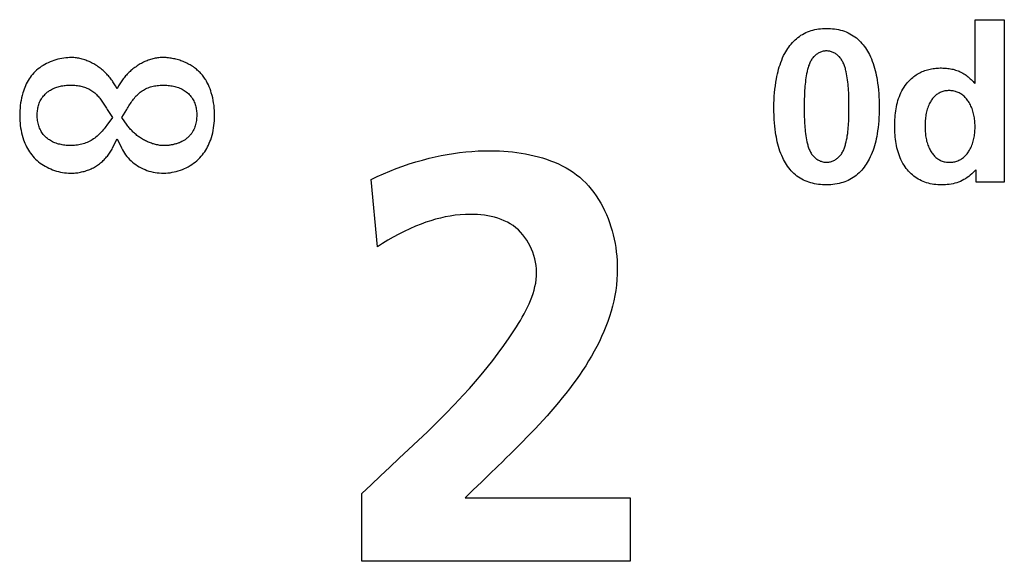
# Model space of a CAD drawing. Units: millimetres. Extents: x -307 to 1803, y -223 to 1090.
# Drawn here: x 1365 to 1379, y 473 to 480 of the extents above; entities that cross this region are included whole.
import ezdxf

# ---------------------------------------------------------------- set-up
doc = ezdxf.new("R2010")
doc.units = ezdxf.units.MM
doc.header["$LTSCALE"] = 65.395
doc.layers.add('006-ZADNI_PANEL', color=7, linetype='CONTINUOUS')

msp = doc.modelspace()

# ---------------------------------------------------------------- linework, layer by layer
at = {"layer": '006-ZADNI_PANEL', "color": 40, "linetype": 'Continuous'}
for p, q in [((1378.661, 479.586), (1378.661, 480.47)), ((1378.661, 480.47), (1379.063, 480.47)), ((1379.063, 480.47), (1379.063, 478.221)), ((1366.783, 479.514), (1366.761, 479.554)), ((1366.805, 479.554), (1366.783, 479.514)), ((1376.912, 479.262), (1376.912, 479.32)), ((1366.645, 479.229), (1366.718, 479.117)), ((1366.849, 479.117), (1366.918, 479.229)), ((1376.294, 479.233), (1376.295, 479.177)), ((1366.718, 479.117), (1366.641, 479.011)), ((1366.925, 479.011), (1366.849, 479.117)), ((1366.722, 478.696), (1366.783, 478.824)), ((1366.783, 478.824), (1366.844, 478.696)), ((1378.673, 478.221), (1378.673, 478.395)), ((1370.387, 477.329), (1370.299, 478.258)), ((1379.063, 478.221), (1378.673, 478.221)), ((1370.171, 472.978), (1370.171, 473.914)), ((1371.603, 473.858), (1373.883, 473.858)), ((1373.883, 473.858), (1373.883, 472.978)), ((1373.883, 472.978), (1370.171, 472.978))]:
    msp.add_line(p, q, dxfattribs=at)
for points in [[(1375.875, 479.262), (1375.875, 479.311), (1375.877, 479.361), (1375.879, 479.41), (1375.883, 479.459), (1375.888, 479.508), (1375.894, 479.556), (1375.901, 479.605), (1375.909, 479.653), (1375.916, 479.686), (1375.923, 479.719), (1375.931, 479.752), (1375.939, 479.784), (1375.948, 479.816), (1375.959, 479.848), (1375.97, 479.88), (1375.982, 479.911), (1375.995, 479.942), (1376.009, 479.973), (1376.025, 480.003), (1376.038, 480.026), (1376.051, 480.048), (1376.066, 480.07), (1376.081, 480.092), (1376.096, 480.113), (1376.113, 480.133), (1376.13, 480.153), (1376.148, 480.172), (1376.166, 480.19), (1376.186, 480.207), (1376.206, 480.224), (1376.226, 480.239), (1376.248, 480.254), (1376.27, 480.267), (1376.293, 480.28), (1376.316, 480.291), (1376.34, 480.302), (1376.365, 480.311), (1376.39, 480.319), (1376.415, 480.326), (1376.441, 480.333), (1376.467, 480.338), (1376.493, 480.342), (1376.52, 480.346), (1376.547, 480.348), (1376.573, 480.35), (1376.6, 480.35), (1376.629, 480.35), (1376.657, 480.348), (1376.685, 480.346), (1376.713, 480.343), (1376.741, 480.338), (1376.769, 480.333), (1376.796, 480.326), (1376.823, 480.319), (1376.849, 480.31), (1376.875, 480.3), (1376.9, 480.289), (1376.925, 480.276), (1376.949, 480.263), (1376.972, 480.248), (1376.994, 480.233), (1377.015, 480.217), (1377.035, 480.2), (1377.054, 480.182), (1377.073, 480.163), (1377.091, 480.143), (1377.108, 480.123), (1377.125, 480.102), (1377.14, 480.08), (1377.155, 480.058), (1377.169, 480.035), (1377.183, 480.012), (1377.195, 479.988), (1377.21, 479.958), (1377.224, 479.927), (1377.236, 479.896), (1377.248, 479.864), (1377.258, 479.833), (1377.268, 479.8), (1377.276, 479.768), (1377.284, 479.736), (1377.291, 479.703), (1377.298, 479.67), (1377.303, 479.637), (1377.31, 479.59), (1377.316, 479.544), (1377.321, 479.497), (1377.325, 479.45), (1377.328, 479.403), (1377.33, 479.356), (1377.331, 479.309), (1377.332, 479.262), (1377.331, 479.208)], [(1366.154, 479.946), (1366.127, 479.946), (1366.1, 479.944), (1366.073, 479.942), (1366.046, 479.938), (1366.018, 479.934), (1365.991, 479.928), (1365.964, 479.922), (1365.937, 479.914), (1365.91, 479.906), (1365.884, 479.897), (1365.858, 479.886), (1365.832, 479.875), (1365.807, 479.863), (1365.783, 479.85), (1365.759, 479.836), (1365.735, 479.821), (1365.713, 479.806), (1365.691, 479.789), (1365.67, 479.771), (1365.65, 479.753), (1365.631, 479.734), (1365.613, 479.714), (1365.596, 479.693), (1365.58, 479.672), (1365.566, 479.65), (1365.552, 479.628), (1365.539, 479.605), (1365.527, 479.581), (1365.516, 479.557), (1365.506, 479.533), (1365.496, 479.508), (1365.488, 479.483), (1365.48, 479.458), (1365.47, 479.423), (1365.461, 479.389), (1365.454, 479.354), (1365.448, 479.318), (1365.444, 479.283), (1365.44, 479.247), (1365.437, 479.212), (1365.436, 479.176), (1365.436, 479.14), (1365.436, 479.107), (1365.438, 479.073), (1365.44, 479.039), (1365.444, 479.006), (1365.449, 478.973), (1365.454, 478.94), (1365.461, 478.907), (1365.469, 478.874), (1365.479, 478.842), (1365.489, 478.81), (1365.498, 478.785), (1365.509, 478.76), (1365.519, 478.736), (1365.531, 478.712), (1365.544, 478.689), (1365.557, 478.666), (1365.571, 478.643), (1365.586, 478.622), (1365.602, 478.601), (1365.619, 478.58), (1365.637, 478.56), (1365.656, 478.541), (1365.677, 478.522), (1365.698, 478.504), (1365.72, 478.487), (1365.742, 478.471), (1365.766, 478.456), (1365.79, 478.442), (1365.815, 478.428), (1365.84, 478.416), (1365.866, 478.405), (1365.892, 478.394), (1365.918, 478.385), (1365.945, 478.377), (1365.972, 478.369), (1366, 478.363), (1366.028, 478.358), (1366.055, 478.354), (1366.083, 478.351), (1366.111, 478.349), (1366.139, 478.348), (1366.155, 478.348), (1366.171, 478.348)], [(1366.761, 479.554), (1366.753, 479.569), (1366.745, 479.583), (1366.736, 479.597), (1366.727, 479.611), (1366.718, 479.625), (1366.708, 479.639), (1366.697, 479.653), (1366.687, 479.666), (1366.676, 479.679), (1366.664, 479.693), (1366.653, 479.705), (1366.641, 479.718), (1366.629, 479.73), (1366.616, 479.743), (1366.603, 479.755), (1366.59, 479.766), (1366.576, 479.778), (1366.563, 479.789), (1366.549, 479.8), (1366.535, 479.81), (1366.52, 479.82), (1366.506, 479.83), (1366.491, 479.84), (1366.476, 479.849), (1366.461, 479.858), (1366.446, 479.866), (1366.43, 479.875), (1366.415, 479.882), (1366.399, 479.89), (1366.383, 479.897), (1366.367, 479.903), (1366.351, 479.909), (1366.335, 479.915), (1366.319, 479.92), (1366.302, 479.925), (1366.286, 479.929), (1366.27, 479.933), (1366.253, 479.937), (1366.237, 479.94), (1366.22, 479.942), (1366.204, 479.944), (1366.187, 479.945), (1366.171, 479.946), (1366.154, 479.946)], [(1367.411, 479.946), (1367.394, 479.946), (1367.378, 479.945), (1367.361, 479.944), (1367.345, 479.942), (1367.329, 479.94), (1367.312, 479.937), (1367.296, 479.933), (1367.279, 479.929), (1367.263, 479.925), (1367.247, 479.92), (1367.231, 479.915), (1367.214, 479.909), (1367.198, 479.903), (1367.182, 479.897), (1367.167, 479.89), (1367.151, 479.882), (1367.135, 479.874), (1367.12, 479.866), (1367.105, 479.858), (1367.09, 479.849), (1367.075, 479.84), (1367.06, 479.83), (1367.046, 479.82), (1367.031, 479.81), (1367.017, 479.799), (1367.003, 479.789), (1366.99, 479.777), (1366.976, 479.766), (1366.963, 479.754), (1366.95, 479.742), (1366.938, 479.73), (1366.925, 479.718), (1366.914, 479.705), (1366.902, 479.692), (1366.891, 479.679), (1366.88, 479.666), (1366.869, 479.653), (1366.859, 479.639), (1366.849, 479.625), (1366.839, 479.611), (1366.83, 479.597), (1366.821, 479.583), (1366.813, 479.569), (1366.805, 479.554)], [(1368.035, 479.593), (1368.027, 479.608), (1368.019, 479.622), (1368.011, 479.636), (1368.003, 479.649), (1367.994, 479.663), (1367.985, 479.676), (1367.975, 479.689), (1367.965, 479.701), (1367.955, 479.714), (1367.943, 479.727), (1367.932, 479.739), (1367.92, 479.751), (1367.907, 479.763), (1367.894, 479.774), (1367.881, 479.785), (1367.867, 479.796), (1367.853, 479.806), (1367.839, 479.816), (1367.825, 479.826), (1367.81, 479.835), (1367.795, 479.844), (1367.78, 479.852), (1367.764, 479.861), (1367.748, 479.868), (1367.732, 479.876), (1367.716, 479.883), (1367.7, 479.89), (1367.683, 479.896), (1367.667, 479.902), (1367.65, 479.908), (1367.633, 479.913), (1367.616, 479.918), (1367.599, 479.922), (1367.582, 479.927), (1367.565, 479.93), (1367.548, 479.934), (1367.531, 479.937), (1367.513, 479.939), (1367.496, 479.941), (1367.479, 479.943), (1367.462, 479.945), (1367.445, 479.946), (1367.428, 479.946), (1367.411, 479.946)], [(1376.912, 479.32), (1376.912, 479.348), (1376.911, 479.377), (1376.911, 479.406), (1376.91, 479.435), (1376.909, 479.464), (1376.907, 479.492), (1376.905, 479.521), (1376.903, 479.55), (1376.901, 479.579), (1376.897, 479.608), (1376.894, 479.636), (1376.89, 479.665), (1376.885, 479.694), (1376.879, 479.723), (1376.873, 479.751), (1376.87, 479.765), (1376.866, 479.779), (1376.863, 479.793), (1376.859, 479.807), (1376.854, 479.82), (1376.85, 479.834), (1376.845, 479.847), (1376.84, 479.86), (1376.834, 479.873), (1376.828, 479.886), (1376.821, 479.898), (1376.814, 479.91), (1376.807, 479.922), (1376.799, 479.933), (1376.79, 479.944), (1376.78, 479.955), (1376.772, 479.963), (1376.763, 479.972), (1376.754, 479.98), (1376.745, 479.987), (1376.735, 479.994), (1376.725, 480.001), (1376.715, 480.007), (1376.704, 480.013), (1376.693, 480.018), (1376.682, 480.022), (1376.67, 480.027), (1376.659, 480.03), (1376.647, 480.033), (1376.636, 480.035), (1376.624, 480.037), (1376.612, 480.038), (1376.6, 480.038), (1376.589, 480.038), (1376.577, 480.037), (1376.565, 480.035), (1376.554, 480.033), (1376.542, 480.03), (1376.531, 480.026), (1376.52, 480.022), (1376.509, 480.017), (1376.498, 480.012), (1376.488, 480.006), (1376.478, 480), (1376.468, 479.994), (1376.458, 479.987), (1376.449, 479.979), (1376.44, 479.972), (1376.431, 479.963), (1376.423, 479.955), (1376.414, 479.944), (1376.405, 479.933), (1376.397, 479.922), (1376.39, 479.91), (1376.383, 479.898), (1376.377, 479.886), (1376.371, 479.873), (1376.365, 479.86), (1376.36, 479.847), (1376.355, 479.834), (1376.351, 479.82), (1376.346, 479.807), (1376.343, 479.793), (1376.339, 479.779), (1376.336, 479.765), (1376.333, 479.751), (1376.327, 479.722), (1376.321, 479.694), (1376.316, 479.665), (1376.312, 479.636), (1376.309, 479.607), (1376.306, 479.579), (1376.303, 479.55), (1376.301, 479.521), (1376.299, 479.492), (1376.298, 479.464), (1376.297, 479.435), (1376.296, 479.406), (1376.295, 479.377), (1376.295, 479.348), (1376.294, 479.32), (1376.294, 479.291), (1376.294, 479.233)], [(1377.725, 479.602), (1377.738, 479.616), (1377.752, 479.631), (1377.766, 479.644), (1377.78, 479.658), (1377.795, 479.671), (1377.81, 479.683), (1377.826, 479.695), (1377.842, 479.706), (1377.858, 479.717), (1377.875, 479.727), (1377.892, 479.736), (1377.909, 479.745), (1377.927, 479.752), (1377.945, 479.76), (1377.963, 479.766), (1377.981, 479.772), (1378, 479.778), (1378.019, 479.783), (1378.038, 479.787), (1378.057, 479.79), (1378.076, 479.794), (1378.095, 479.796), (1378.115, 479.798), (1378.134, 479.8), (1378.154, 479.801), (1378.174, 479.802), (1378.193, 479.802), (1378.211, 479.801), (1378.229, 479.801), (1378.247, 479.8), (1378.265, 479.798), (1378.283, 479.796), (1378.301, 479.794), (1378.319, 479.791), (1378.336, 479.788), (1378.354, 479.784), (1378.371, 479.779), (1378.388, 479.774), (1378.405, 479.769), (1378.422, 479.763), (1378.438, 479.756), (1378.454, 479.749), (1378.471, 479.741), (1378.487, 479.732), (1378.503, 479.722), (1378.519, 479.712), (1378.534, 479.701), (1378.549, 479.69), (1378.563, 479.678), (1378.578, 479.666), (1378.591, 479.654), (1378.605, 479.641), (1378.618, 479.627), (1378.631, 479.614), (1378.643, 479.6), (1378.655, 479.586)], [(1365.748, 479.392), (1365.757, 479.405), (1365.767, 479.416), (1365.777, 479.428), (1365.787, 479.439), (1365.798, 479.449), (1365.809, 479.459), (1365.821, 479.47), (1365.834, 479.479), (1365.848, 479.489), (1365.862, 479.497), (1365.876, 479.505), (1365.89, 479.513), (1365.905, 479.52), (1365.92, 479.526), (1365.935, 479.532), (1365.951, 479.537), (1365.967, 479.542), (1365.983, 479.546), (1365.999, 479.55), (1366.016, 479.554), (1366.032, 479.557), (1366.049, 479.559), (1366.066, 479.561), (1366.082, 479.563), (1366.099, 479.564), (1366.116, 479.565), (1366.133, 479.565), (1366.15, 479.565), (1366.167, 479.565), (1366.184, 479.564), (1366.201, 479.563), (1366.218, 479.561), (1366.235, 479.559), (1366.252, 479.556), (1366.268, 479.553), (1366.284, 479.55), (1366.301, 479.546), (1366.316, 479.541), (1366.332, 479.537), (1366.348, 479.531), (1366.363, 479.525), (1366.378, 479.519), (1366.392, 479.512), (1366.407, 479.504), (1366.421, 479.496), (1366.434, 479.487), (1366.448, 479.478), (1366.461, 479.468), (1366.474, 479.458), (1366.486, 479.447), (1366.498, 479.435), (1366.51, 479.423), (1366.521, 479.411), (1366.532, 479.398), (1366.543, 479.385), (1366.554, 479.372), (1366.564, 479.358), (1366.574, 479.344), (1366.583, 479.33), (1366.593, 479.316), (1366.602, 479.302), (1366.611, 479.287), (1366.62, 479.273), (1366.629, 479.258), (1366.637, 479.244), (1366.645, 479.229)], [(1366.844, 478.696), (1366.857, 478.671), (1366.871, 478.647), (1366.886, 478.624), (1366.902, 478.601), (1366.92, 478.579), (1366.938, 478.558), (1366.957, 478.537), (1366.977, 478.518), (1366.999, 478.499), (1367.02, 478.481), (1367.043, 478.465), (1367.066, 478.449), (1367.091, 478.434), (1367.117, 478.42), (1367.143, 478.407), (1367.17, 478.396), (1367.197, 478.385), (1367.225, 478.376), (1367.253, 478.369), (1367.281, 478.362), (1367.31, 478.357), (1367.339, 478.353), (1367.368, 478.35), (1367.398, 478.348), (1367.427, 478.348), (1367.457, 478.349), (1367.486, 478.351), (1367.516, 478.354), (1367.545, 478.359), (1367.574, 478.365), (1367.603, 478.372), (1367.631, 478.38), (1367.66, 478.389), (1367.687, 478.399), (1367.715, 478.411), (1367.741, 478.423), (1367.768, 478.437), (1367.793, 478.451), (1367.818, 478.467), (1367.842, 478.484), (1367.865, 478.501), (1367.888, 478.52), (1367.909, 478.54), (1367.93, 478.56), (1367.948, 478.58), (1367.965, 478.601), (1367.981, 478.622), (1367.996, 478.643), (1368.01, 478.666), (1368.024, 478.689), (1368.036, 478.712), (1368.048, 478.736), (1368.059, 478.76), (1368.069, 478.785), (1368.079, 478.81), (1368.089, 478.842), (1368.099, 478.874), (1368.107, 478.907), (1368.114, 478.939), (1368.119, 478.973), (1368.124, 479.006), (1368.128, 479.039), (1368.13, 479.073), (1368.132, 479.107), (1368.133, 479.14), (1368.132, 479.176), (1368.131, 479.212), (1368.128, 479.247), (1368.125, 479.283), (1368.12, 479.318), (1368.114, 479.354), (1368.107, 479.389), (1368.098, 479.423), (1368.088, 479.458), (1368.08, 479.486), (1368.07, 479.513), (1368.059, 479.54), (1368.047, 479.567), (1368.035, 479.593)], [(1366.918, 479.229), (1366.928, 479.245), (1366.937, 479.261), (1366.947, 479.277), (1366.957, 479.294), (1366.968, 479.31), (1366.978, 479.325), (1366.989, 479.341), (1367, 479.356), (1367.012, 479.372), (1367.024, 479.386), (1367.036, 479.401), (1367.048, 479.415), (1367.061, 479.428), (1367.074, 479.441), (1367.088, 479.454), (1367.102, 479.466), (1367.117, 479.477), (1367.132, 479.487), (1367.147, 479.497), (1367.163, 479.506), (1367.179, 479.514), (1367.196, 479.522), (1367.213, 479.529), (1367.23, 479.535), (1367.248, 479.541), (1367.266, 479.546), (1367.284, 479.55), (1367.303, 479.554), (1367.321, 479.557), (1367.34, 479.56), (1367.359, 479.562), (1367.378, 479.564), (1367.397, 479.565), (1367.417, 479.565), (1367.435, 479.565), (1367.454, 479.564), (1367.472, 479.564), (1367.491, 479.562), (1367.509, 479.56), (1367.528, 479.557), (1367.546, 479.554), (1367.564, 479.551), (1367.582, 479.547), (1367.599, 479.542), (1367.616, 479.536), (1367.633, 479.53), (1367.65, 479.524), (1367.667, 479.517), (1367.683, 479.509), (1367.698, 479.5), (1367.713, 479.491), (1367.728, 479.481), (1367.742, 479.471), (1367.756, 479.459), (1367.77, 479.447), (1367.782, 479.434), (1367.795, 479.421), (1367.806, 479.407), (1367.817, 479.392), (1367.827, 479.377), (1367.836, 479.362), (1367.845, 479.346), (1367.852, 479.329), (1367.859, 479.314), (1367.864, 479.298), (1367.869, 479.282), (1367.874, 479.266), (1367.877, 479.25), (1367.88, 479.233), (1367.883, 479.216), (1367.885, 479.2), (1367.886, 479.183), (1367.886, 479.166), (1367.887, 479.149), (1367.886, 479.131), (1367.885, 479.112), (1367.884, 479.094), (1367.882, 479.075), (1367.879, 479.057), (1367.875, 479.039), (1367.871, 479.021), (1367.866, 479.003), (1367.86, 478.986), (1367.853, 478.969), (1367.845, 478.952), (1367.837, 478.936), (1367.828, 478.92)], [(1378.667, 478.395), (1378.65, 478.375), (1378.632, 478.355), (1378.612, 478.337), (1378.592, 478.319), (1378.571, 478.302), (1378.55, 478.286), (1378.527, 478.271), (1378.504, 478.258), (1378.48, 478.245), (1378.456, 478.234), (1378.431, 478.224), (1378.406, 478.215), (1378.38, 478.208), (1378.354, 478.201), (1378.328, 478.196), (1378.301, 478.192), (1378.274, 478.189), (1378.247, 478.187), (1378.22, 478.186), (1378.193, 478.185), (1378.167, 478.186), (1378.141, 478.187), (1378.115, 478.189), (1378.089, 478.192), (1378.063, 478.196), (1378.038, 478.201), (1378.012, 478.207), (1377.988, 478.214), (1377.963, 478.222), (1377.939, 478.231), (1377.915, 478.241), (1377.892, 478.253), (1377.871, 478.265), (1377.85, 478.278), (1377.83, 478.292), (1377.81, 478.307), (1377.791, 478.323), (1377.773, 478.34), (1377.755, 478.357), (1377.738, 478.375), (1377.722, 478.394), (1377.706, 478.413), (1377.692, 478.433), (1377.675, 478.457), (1377.66, 478.482), (1377.646, 478.508), (1377.633, 478.534), (1377.621, 478.56), (1377.611, 478.587), (1377.601, 478.614), (1377.592, 478.642), (1377.584, 478.671), (1377.577, 478.699), (1377.57, 478.728), (1377.565, 478.757), (1377.56, 478.787), (1377.556, 478.817), (1377.553, 478.846), (1377.55, 478.877), (1377.548, 478.907), (1377.547, 478.937), (1377.546, 478.967), (1377.546, 478.998), (1377.546, 479.028), (1377.547, 479.058), (1377.548, 479.089), (1377.55, 479.119), (1377.552, 479.149), (1377.556, 479.178), (1377.56, 479.208), (1377.564, 479.237), (1377.57, 479.267), (1377.576, 479.295), (1377.583, 479.324), (1377.591, 479.352), (1377.6, 479.38), (1377.61, 479.407), (1377.621, 479.434), (1377.633, 479.46), (1377.646, 479.486), (1377.66, 479.511), (1377.675, 479.536), (1377.692, 479.559), (1377.708, 479.581), (1377.725, 479.602)], [(1378.298, 479.49), (1378.284, 479.489), (1378.27, 479.488), (1378.255, 479.486), (1378.241, 479.484), (1378.227, 479.481), (1378.213, 479.478), (1378.2, 479.473), (1378.186, 479.468), (1378.173, 479.463), (1378.16, 479.456), (1378.148, 479.449), (1378.136, 479.442), (1378.126, 479.434), (1378.115, 479.426), (1378.106, 479.417), (1378.096, 479.408), (1378.087, 479.398), (1378.078, 479.388), (1378.07, 479.378), (1378.062, 479.367), (1378.055, 479.356), (1378.047, 479.345), (1378.041, 479.333), (1378.034, 479.321), (1378.025, 479.304), (1378.017, 479.286), (1378.01, 479.268), (1378.003, 479.25), (1377.997, 479.231), (1377.991, 479.213), (1377.986, 479.194), (1377.982, 479.175), (1377.978, 479.155), (1377.975, 479.136), (1377.972, 479.117), (1377.97, 479.097), (1377.969, 479.077), (1377.967, 479.057), (1377.966, 479.038), (1377.966, 479.018), (1377.966, 478.998), (1377.966, 478.979), (1377.966, 478.96), (1377.967, 478.94), (1377.968, 478.921), (1377.97, 478.902), (1377.972, 478.883), (1377.974, 478.865), (1377.977, 478.846), (1377.98, 478.827), (1377.984, 478.809), (1377.988, 478.79), (1377.993, 478.772), (1377.999, 478.754), (1378.005, 478.736), (1378.012, 478.719), (1378.019, 478.702), (1378.027, 478.685), (1378.036, 478.668), (1378.043, 478.655), (1378.051, 478.642), (1378.059, 478.63), (1378.067, 478.618), (1378.076, 478.606), (1378.086, 478.595), (1378.096, 478.584), (1378.106, 478.574), (1378.117, 478.564), (1378.128, 478.555), (1378.14, 478.547), (1378.152, 478.539), (1378.164, 478.532), (1378.177, 478.525), (1378.191, 478.52), (1378.204, 478.514), (1378.218, 478.51), (1378.232, 478.506), (1378.246, 478.503), (1378.261, 478.501), (1378.275, 478.499), (1378.29, 478.498), (1378.304, 478.497)], [(1378.304, 478.497), (1378.319, 478.498), (1378.334, 478.499), (1378.349, 478.5), (1378.363, 478.503), (1378.378, 478.506), (1378.392, 478.509), (1378.406, 478.514), (1378.42, 478.519), (1378.434, 478.525), (1378.447, 478.531), (1378.46, 478.538), (1378.472, 478.546), (1378.484, 478.554), (1378.496, 478.563), (1378.507, 478.573), (1378.518, 478.583), (1378.528, 478.594), (1378.538, 478.605), (1378.548, 478.616), (1378.557, 478.628), (1378.565, 478.64), (1378.573, 478.653), (1378.581, 478.666), (1378.591, 478.682), (1378.599, 478.699), (1378.607, 478.717), (1378.614, 478.734), (1378.621, 478.752), (1378.627, 478.77), (1378.633, 478.788), (1378.638, 478.807), (1378.642, 478.825), (1378.646, 478.844), (1378.649, 478.863), (1378.652, 478.882), (1378.654, 478.901), (1378.656, 478.92), (1378.657, 478.94), (1378.658, 478.959), (1378.658, 478.979), (1378.658, 478.998), (1378.658, 479.017), (1378.657, 479.036), (1378.655, 479.055), (1378.654, 479.074), (1378.652, 479.093), (1378.649, 479.112), (1378.646, 479.131), (1378.642, 479.15), (1378.638, 479.168), (1378.633, 479.187), (1378.628, 479.205), (1378.622, 479.223), (1378.616, 479.24), (1378.609, 479.258), (1378.601, 479.275), (1378.593, 479.292), (1378.584, 479.308), (1378.575, 479.325), (1378.567, 479.337), (1378.558, 479.35), (1378.55, 479.362), (1378.54, 479.374), (1378.531, 479.385), (1378.52, 479.396), (1378.51, 479.406), (1378.499, 479.416), (1378.487, 479.426), (1378.476, 479.435), (1378.463, 479.443), (1378.451, 479.45), (1378.438, 479.457), (1378.425, 479.463), (1378.412, 479.469), (1378.398, 479.474), (1378.385, 479.478), (1378.371, 479.481), (1378.356, 479.484), (1378.342, 479.487), (1378.327, 479.488), (1378.313, 479.489), (1378.298, 479.49)], [(1366.641, 479.011), (1366.629, 478.994), (1366.617, 478.978), (1366.604, 478.961), (1366.591, 478.945), (1366.578, 478.93), (1366.564, 478.914), (1366.55, 478.899), (1366.536, 478.885), (1366.521, 478.871), (1366.506, 478.857), (1366.49, 478.844), (1366.474, 478.831), (1366.457, 478.82), (1366.44, 478.808), (1366.423, 478.798), (1366.406, 478.789), (1366.388, 478.78), (1366.37, 478.772), (1366.351, 478.765), (1366.332, 478.758), (1366.313, 478.752), (1366.294, 478.747), (1366.274, 478.742), (1366.254, 478.738), (1366.234, 478.735), (1366.214, 478.733), (1366.193, 478.731), (1366.173, 478.73), (1366.152, 478.729), (1366.132, 478.729), (1366.114, 478.729), (1366.096, 478.73), (1366.078, 478.732), (1366.061, 478.733), (1366.043, 478.736), (1366.025, 478.739), (1366.008, 478.742), (1365.991, 478.746), (1365.974, 478.75), (1365.957, 478.755), (1365.94, 478.76), (1365.924, 478.767), (1365.908, 478.773), (1365.892, 478.78), (1365.877, 478.788), (1365.862, 478.797), (1365.847, 478.806), (1365.833, 478.815), (1365.82, 478.826), (1365.807, 478.837), (1365.795, 478.848), (1365.783, 478.859), (1365.772, 478.872), (1365.762, 478.884), (1365.752, 478.897), (1365.743, 478.911), (1365.734, 478.925), (1365.726, 478.939), (1365.719, 478.954), (1365.712, 478.969), (1365.705, 478.986), (1365.699, 479.003), (1365.694, 479.021), (1365.69, 479.039), (1365.686, 479.057), (1365.683, 479.075), (1365.681, 479.094), (1365.679, 479.112), (1365.678, 479.131), (1365.678, 479.149), (1365.678, 479.166), (1365.679, 479.183), (1365.68, 479.2), (1365.682, 479.216), (1365.685, 479.233), (1365.688, 479.25), (1365.691, 479.266), (1365.695, 479.282), (1365.7, 479.298), (1365.706, 479.314), (1365.712, 479.329), (1365.72, 479.346), (1365.729, 479.362), (1365.738, 479.377), (1365.748, 479.392)], [(1377.331, 479.208), (1377.33, 479.162), (1377.328, 479.117), (1377.325, 479.071), (1377.321, 479.025), (1377.316, 478.98), (1377.31, 478.934), (1377.303, 478.889), (1377.297, 478.856), (1377.29, 478.823), (1377.283, 478.791), (1377.275, 478.759), (1377.266, 478.727), (1377.257, 478.695), (1377.246, 478.663), (1377.234, 478.632), (1377.222, 478.602), (1377.208, 478.571), (1377.193, 478.541), (1377.18, 478.518), (1377.167, 478.495), (1377.153, 478.473), (1377.138, 478.451), (1377.122, 478.43), (1377.106, 478.409), (1377.089, 478.389), (1377.071, 478.369), (1377.052, 478.351), (1377.033, 478.333), (1377.012, 478.316), (1376.992, 478.3), (1376.97, 478.285), (1376.948, 478.272), (1376.926, 478.259), (1376.902, 478.247), (1376.879, 478.237), (1376.855, 478.227), (1376.83, 478.219), (1376.806, 478.212), (1376.777, 478.204), (1376.748, 478.198), (1376.719, 478.193), (1376.689, 478.19), (1376.66, 478.187), (1376.63, 478.186), (1376.6, 478.185), (1376.573, 478.186), (1376.545, 478.187), (1376.518, 478.189), (1376.491, 478.192), (1376.464, 478.196), (1376.437, 478.201), (1376.41, 478.207), (1376.384, 478.214), (1376.358, 478.221), (1376.333, 478.23), (1376.308, 478.241), (1376.284, 478.252), (1376.26, 478.264), (1376.237, 478.277), (1376.215, 478.292), (1376.193, 478.307), (1376.172, 478.324), (1376.152, 478.342), (1376.133, 478.36), (1376.115, 478.38), (1376.097, 478.4), (1376.08, 478.421), (1376.064, 478.443), (1376.049, 478.465), (1376.034, 478.488), (1376.021, 478.511), (1376.008, 478.535), (1375.996, 478.559), (1375.982, 478.59), (1375.969, 478.62), (1375.957, 478.651), (1375.947, 478.683), (1375.937, 478.715), (1375.929, 478.746), (1375.921, 478.779), (1375.914, 478.811), (1375.908, 478.844), (1375.902, 478.876), (1375.897, 478.909), (1375.891, 478.954), (1375.886, 478.999), (1375.882, 479.045), (1375.879, 479.09), (1375.876, 479.147), (1375.875, 479.204), (1375.875, 479.262)], [(1376.295, 479.177), (1376.295, 479.148), (1376.295, 479.12), (1376.296, 479.092), (1376.297, 479.063), (1376.299, 479.035), (1376.3, 479.007), (1376.302, 478.979), (1376.305, 478.95), (1376.308, 478.922), (1376.311, 478.894), (1376.315, 478.865), (1376.32, 478.837), (1376.325, 478.809), (1376.331, 478.781), (1376.335, 478.767), (1376.338, 478.753), (1376.342, 478.74), (1376.345, 478.726), (1376.35, 478.713), (1376.354, 478.699), (1376.359, 478.686), (1376.364, 478.673), (1376.37, 478.66), (1376.376, 478.648), (1376.382, 478.636), (1376.389, 478.624), (1376.396, 478.612), (1376.404, 478.601), (1376.413, 478.59), (1376.422, 478.58), (1376.431, 478.571), (1376.44, 478.562), (1376.45, 478.554), (1376.46, 478.546), (1376.47, 478.539), (1376.481, 478.532), (1376.492, 478.526), (1376.503, 478.521), (1376.515, 478.515), (1376.527, 478.511), (1376.538, 478.507), (1376.551, 478.504), (1376.563, 478.501), (1376.575, 478.499), (1376.588, 478.498), (1376.6, 478.497), (1376.612, 478.498), (1376.624, 478.499), (1376.636, 478.5), (1376.648, 478.502), (1376.659, 478.505), (1376.671, 478.509), (1376.682, 478.513), (1376.694, 478.517), (1376.705, 478.523), (1376.715, 478.528), (1376.726, 478.534), (1376.736, 478.541), (1376.746, 478.548), (1376.755, 478.555), (1376.765, 478.563), (1376.773, 478.571), (1376.782, 478.58), (1376.791, 478.59), (1376.8, 478.601), (1376.808, 478.612), (1376.815, 478.624), (1376.822, 478.636), (1376.829, 478.648), (1376.835, 478.66), (1376.841, 478.673), (1376.846, 478.686), (1376.851, 478.699), (1376.856, 478.713), (1376.86, 478.726), (1376.864, 478.74), (1376.867, 478.753), (1376.871, 478.767), (1376.874, 478.781), (1376.88, 478.809), (1376.886, 478.837), (1376.89, 478.865), (1376.895, 478.894), (1376.898, 478.922), (1376.901, 478.95), (1376.904, 478.978), (1376.906, 479.007), (1376.908, 479.035), (1376.909, 479.063), (1376.91, 479.092), (1376.911, 479.12), (1376.911, 479.148), (1376.912, 479.177), (1376.912, 479.205), (1376.912, 479.262)], [(1367.434, 478.729), (1367.419, 478.729), (1367.404, 478.73), (1367.39, 478.731), (1367.375, 478.732), (1367.361, 478.734), (1367.346, 478.737), (1367.331, 478.74), (1367.317, 478.743), (1367.302, 478.747), (1367.288, 478.751), (1367.274, 478.755), (1367.259, 478.76), (1367.245, 478.765), (1367.231, 478.77), (1367.217, 478.776), (1367.203, 478.782), (1367.189, 478.789), (1367.175, 478.796), (1367.162, 478.803), (1367.148, 478.81), (1367.135, 478.818), (1367.122, 478.826), (1367.109, 478.834), (1367.096, 478.843), (1367.084, 478.852), (1367.071, 478.861), (1367.059, 478.87), (1367.047, 478.88), (1367.035, 478.89), (1367.024, 478.9), (1367.013, 478.91), (1367.002, 478.921), (1366.991, 478.931), (1366.981, 478.942), (1366.971, 478.953), (1366.961, 478.964), (1366.951, 478.976), (1366.942, 478.987), (1366.933, 478.999), (1366.925, 479.011)], [(1367.828, 478.92), (1367.822, 478.911), (1367.816, 478.902), (1367.81, 478.893), (1367.803, 478.884), (1367.796, 478.876), (1367.789, 478.868), (1367.782, 478.86), (1367.774, 478.852), (1367.766, 478.844), (1367.758, 478.837), (1367.75, 478.83), (1367.742, 478.823), (1367.733, 478.817), (1367.724, 478.81), (1367.715, 478.804), (1367.706, 478.799), (1367.697, 478.793), (1367.687, 478.788), (1367.678, 478.783), (1367.668, 478.778), (1367.658, 478.774), (1367.648, 478.769), (1367.638, 478.765), (1367.627, 478.761), (1367.617, 478.758), (1367.606, 478.754), (1367.596, 478.751), (1367.585, 478.748), (1367.574, 478.746), (1367.564, 478.743), (1367.553, 478.741), (1367.542, 478.739), (1367.531, 478.737), (1367.52, 478.735), (1367.509, 478.734), (1367.498, 478.732), (1367.488, 478.731), (1367.477, 478.73), (1367.466, 478.73), (1367.455, 478.729), (1367.444, 478.729), (1367.434, 478.729)], [(1366.171, 478.348), (1366.189, 478.349), (1366.206, 478.35), (1366.224, 478.352), (1366.241, 478.354), (1366.258, 478.357), (1366.275, 478.36), (1366.292, 478.364), (1366.309, 478.368), (1366.326, 478.372), (1366.343, 478.377), (1366.359, 478.382), (1366.376, 478.388), (1366.392, 478.394), (1366.408, 478.4), (1366.424, 478.408), (1366.439, 478.415), (1366.455, 478.423), (1366.47, 478.431), (1366.485, 478.44), (1366.5, 478.449), (1366.514, 478.458), (1366.527, 478.468), (1366.541, 478.478), (1366.554, 478.488), (1366.567, 478.499), (1366.58, 478.51), (1366.592, 478.522), (1366.605, 478.533), (1366.616, 478.545), (1366.628, 478.558), (1366.639, 478.571), (1366.65, 478.583), (1366.66, 478.597), (1366.67, 478.61), (1366.68, 478.624), (1366.689, 478.638), (1366.698, 478.652), (1366.707, 478.666), (1366.715, 478.681), (1366.722, 478.696)], [(1370.299, 478.258), (1370.385, 478.3), (1370.472, 478.339), (1370.559, 478.377), (1370.648, 478.412), (1370.738, 478.444), (1370.828, 478.475), (1370.92, 478.503), (1371.011, 478.529), (1371.103, 478.553), (1371.186, 478.573), (1371.27, 478.59), (1371.354, 478.606), (1371.438, 478.62), (1371.523, 478.632), (1371.608, 478.641), (1371.694, 478.649), (1371.78, 478.654), (1371.867, 478.657), (1371.955, 478.657), (1372.015, 478.656), (1372.075, 478.654), (1372.136, 478.651), (1372.196, 478.646), (1372.257, 478.64), (1372.317, 478.633), (1372.377, 478.624), (1372.437, 478.614), (1372.497, 478.603), (1372.556, 478.589), (1372.614, 478.575), (1372.672, 478.558), (1372.728, 478.54), (1372.784, 478.52), (1372.839, 478.498), (1372.893, 478.474), (1372.945, 478.449), (1372.997, 478.421), (1373.047, 478.392), (1373.095, 478.36), (1373.142, 478.326), (1373.187, 478.29), (1373.23, 478.252), (1373.271, 478.212), (1373.31, 478.171), (1373.347, 478.127), (1373.382, 478.081), (1373.415, 478.034), (1373.447, 477.985), (1373.477, 477.934), (1373.505, 477.882), (1373.531, 477.829), (1373.555, 477.775), (1373.578, 477.72), (1373.598, 477.664), (1373.617, 477.607), (1373.634, 477.55), (1373.65, 477.492), (1373.663, 477.434), (1373.675, 477.375), (1373.685, 477.317), (1373.693, 477.258), (1373.699, 477.199), (1373.703, 477.141), (1373.706, 477.083), (1373.707, 477.026)], [(1370.171, 473.914), (1370.3, 474.037), (1370.429, 474.16), (1370.559, 474.282), (1370.689, 474.404), (1370.819, 474.525), (1370.949, 474.648), (1371.078, 474.771), (1371.205, 474.895), (1371.33, 475.02), (1371.453, 475.146), (1371.574, 475.275), (1371.659, 475.368), (1371.742, 475.463), (1371.824, 475.559), (1371.904, 475.657), (1371.983, 475.756), (1372.06, 475.858), (1372.136, 475.962), (1372.21, 476.069), (1372.283, 476.178), (1372.311, 476.222), (1372.338, 476.266), (1372.366, 476.311), (1372.392, 476.356), (1372.417, 476.401), (1372.442, 476.447), (1372.465, 476.493), (1372.486, 476.54), (1372.507, 476.587), (1372.525, 476.634), (1372.541, 476.682), (1372.555, 476.73), (1372.567, 476.778), (1372.577, 476.827), (1372.584, 476.876), (1372.588, 476.926), (1372.589, 476.976), (1372.587, 477.026), (1372.582, 477.071), (1372.575, 477.117), (1372.565, 477.163), (1372.553, 477.208), (1372.538, 477.252), (1372.52, 477.296), (1372.501, 477.339), (1372.479, 477.381), (1372.454, 477.421), (1372.428, 477.459), (1372.4, 477.496), (1372.369, 477.531), (1372.337, 477.563), (1372.302, 477.593), (1372.265, 477.622), (1372.226, 477.647), (1372.185, 477.67), (1372.143, 477.69), (1372.099, 477.708), (1372.055, 477.724), (1372.009, 477.737), (1371.962, 477.748), (1371.915, 477.758), (1371.868, 477.765), (1371.82, 477.771), (1371.771, 477.774), (1371.723, 477.777), (1371.675, 477.777), (1371.604, 477.776), (1371.533, 477.771), (1371.463, 477.764), (1371.394, 477.754), (1371.326, 477.741), (1371.258, 477.726), (1371.19, 477.709), (1371.124, 477.689), (1371.058, 477.667), (1370.992, 477.643), (1370.913, 477.612), (1370.835, 477.578), (1370.758, 477.541), (1370.681, 477.503), (1370.606, 477.462), (1370.532, 477.42), (1370.459, 477.375), (1370.387, 477.329)], [(1373.707, 477.026), (1373.706, 476.95), (1373.701, 476.875), (1373.694, 476.8), (1373.685, 476.726), (1373.673, 476.653), (1373.658, 476.58), (1373.641, 476.508), (1373.621, 476.436), (1373.599, 476.365), (1373.575, 476.295), (1373.549, 476.225), (1373.52, 476.155), (1373.49, 476.086), (1373.458, 476.018), (1373.423, 475.95), (1373.387, 475.883), (1373.35, 475.816), (1373.31, 475.75), (1373.269, 475.684), (1373.227, 475.619), (1373.183, 475.554), (1373.138, 475.49), (1373.091, 475.426), (1373.043, 475.362), (1372.994, 475.3), (1372.944, 475.237), (1372.893, 475.175), (1372.841, 475.113), (1372.788, 475.052), (1372.734, 474.992), (1372.68, 474.931), (1372.625, 474.871), (1372.569, 474.812), (1372.513, 474.753), (1372.456, 474.694), (1372.399, 474.636), (1372.342, 474.578), (1372.285, 474.521), (1372.227, 474.464), (1372.169, 474.407), (1372.111, 474.35), (1372.054, 474.294)], [(1372.054, 474.294), (1371.939, 474.183), (1371.882, 474.128), (1371.825, 474.074), (1371.713, 473.965)], [(1371.713, 473.965), (1371.658, 473.911), (1371.603, 473.858)]]:
    msp.add_lwpolyline(points, dxfattribs=at)

doc.saveas('drawing.dxf')
